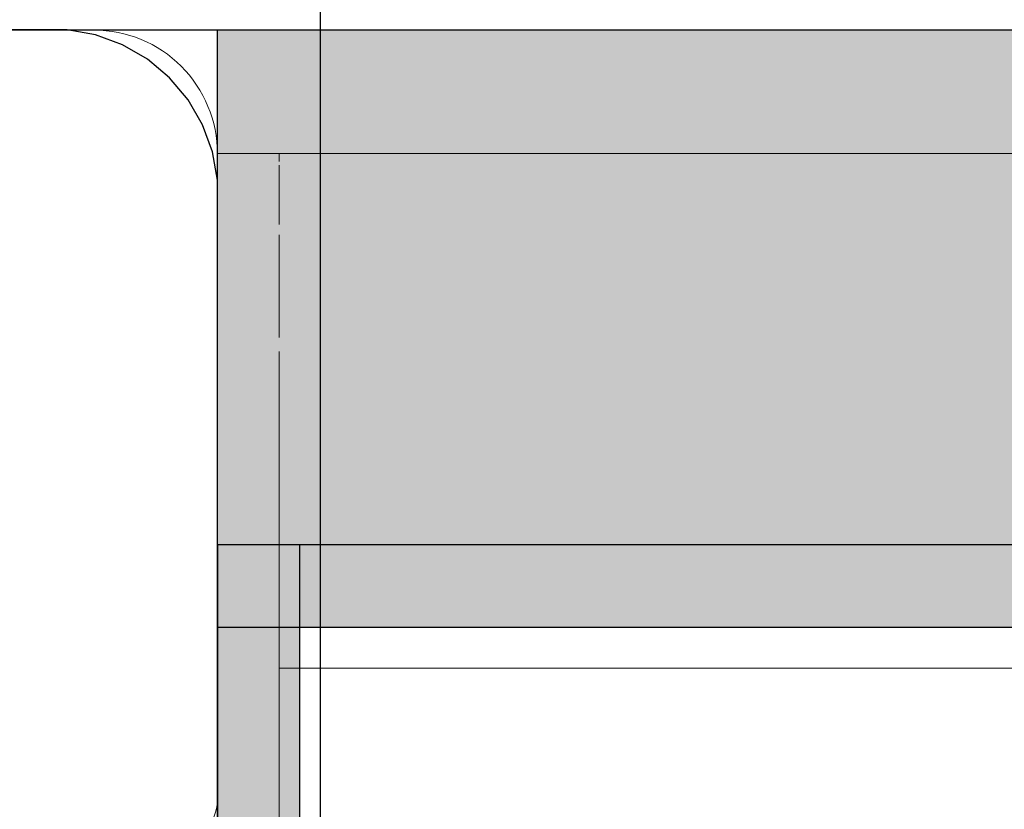
# Model space of a CAD drawing. Units: millimetres. Extents: x -2499 to 30162, y 11490 to 26590.
# Drawn here: x 23611 to 23659, y 22902 to 22940 of the extents above; entities that cross this region are included whole.
import ezdxf

# ---------------------------------------------------------------- set-up
doc = ezdxf.new("R2010")
doc.units = ezdxf.units.MM
doc.header["$MEASUREMENT"] = 0
for name, color, linetype, lineweight in [('0_Pen_No__1', 7, 'Continuous', 30), ('0_Pen_No__128', 8, 'Continuous', 5), ('A-DIMS_Pen_No__1', 7, 'Continuous', 30), ('A-NPLT_Pen_No__1', 7, 'Continuous', 30)]:
    doc.layers.add(name, color=color, linetype=linetype, lineweight=lineweight)
for name, color, linetype, lineweight, true_color in [('0_Pen_No__4', 7, 'Continuous', 5, 0x783c00), ('0_Pen_No__65', 7, 'Continuous', 5, 0x636300), ('A-FLOR_Pen_No__2', 7, 'Continuous', 5, 0x747474)]:
    doc.layers.add(name, color=color, linetype=linetype, lineweight=lineweight, true_color=true_color)
doc.layers.add('A-DIMS', color=7, linetype='Continuous')
doc.layers.add('A-FLOR', color=7, linetype='Continuous')
doc.styles.add('GENERATED_STYLE_1', font='Tahoma_1.ttf')
doc.dimstyles.new('GENERATED_STYLE__1', dxfattribs={"dimtxt": 200, "dimasz": 95, "dimexe": 0.18, "dimexo": 10000, "dimgap": 0.09, "dimtad": 1, "dimdec": 0, "dimzin": 0, "dimdsep": 46, "dimtxsty": 'GENERATED_STYLE_1', "dimblk": 'ARROWHEAD_6', "dimblk1": 'ARROWHEAD_6', "dimblk2": 'ARROWHEAD_6', "dimcen": 0.09, "dimclrd": 7, "dimclre": 7, "dimclrt": 7, "dimadec": 0, "dimazin": 0, "dimtfac": 1, "dimtdec": 4, "dimtmove": 0, "dimatfit": 3, "dimfxl": 1, "dimtolj": 1, "dimtzin": 0, "dimarcsym": 0})
doc.dimstyles.new('GENERATED_STYLE__2', dxfattribs={"dimtxt": 200, "dimasz": 95, "dimexe": 0.18, "dimexo": 10000, "dimgap": 0.09, "dimtad": 1, "dimtih": 1, "dimtoh": 1, "dimdec": 0, "dimzin": 0, "dimdsep": 46, "dimtxsty": 'GENERATED_STYLE_1', "dimblk": 'ARROWHEAD_6', "dimblk1": 'ARROWHEAD_6', "dimblk2": 'ARROWHEAD_6', "dimcen": 0.09, "dimclrd": 7, "dimclre": 7, "dimclrt": 7, "dimadec": 0, "dimazin": 0, "dimtfac": 1, "dimtdec": 4, "dimtmove": 0, "dimatfit": 3, "dimfxl": 1, "dimtolj": 1, "dimtzin": 0, "dimarcsym": 0})

# ---------------------------------------------------------------- blocks, each defined once
blk = doc.blocks.new('Slab_1', base_point=(24440.502, 21939.735))
at = {"layer": 'A-FLOR_Pen_No__2', "linetype": 'Continuous', "flags": 128}
blk.add_lwpolyline([(24440.502, 21939.735), (24440.502, 22029.735), (24530.502, 22029.735), (24530.502, 22394.735), (24530.502, 22484.735), (24530.502, 22849.735), (24440.502, 22849.735), (24440.502, 22939.735), (23620.502, 22939.735), (23620.502, 22849.735), (23530.502, 22849.735), (23530.502, 22029.735), (23620.502, 22029.735), (23620.502, 21939.735)], close=True, dxfattribs=at)
blk = doc.blocks.new('Slab_2', base_point=(23537.037, 22892.735))
at = {"layer": 'A-FLOR_Pen_No__2', "linetype": 'Continuous', "flags": 128}
blk.add_lwpolyline([(23618.502, 22900.324, 0.414214), (23620.502, 22902.324), (23620.502, 22933.735, 0.414214), (23614.502, 22939.735), (23582.509, 22939.735, 0.414214), (23580.509, 22937.735), (23580.509, 22936.2, -0.414214), (23577.509, 22933.2), (23573.509, 22933.2, -0.414214), (23570.509, 22936.2), (23570.509, 22937.735, 0.414214), (23568.509, 22939.735), (23536.502, 22939.735, 0.414214), (23530.502, 22933.735), (23530.502, 22901.735, 0.414214)], format="xyb", dxfattribs=at)
blk = doc.blocks.new('lenkis_sans2')
at = {"layer": '0_Pen_No__4', "linetype": 'Continuous'}
blk.add_hatch(color=256, dxfattribs=at).paths.add_polyline_path([(32.5, 0), (32.5, 4), (-32.5, 4), (-32.5, 0)])
for p, q in [((-32.5, 4), (32.5, 4)), ((-32.5, 0), (-32.5, 4)), ((32.5, 0), (32.5, 4)), ((-32.5, 0), (32.5, 0))]:
    blk.add_line(p, q, dxfattribs=at)
blk = doc.blocks.new('lenkis_sans1')
at = {"layer": '0_Pen_No__4', "linetype": 'Continuous'}
blk.add_hatch(color=256, dxfattribs=at).paths.add_polyline_path([(41.503, 0), (41.503, 4), (-41.503, 4), (-41.503, 0)])
for p, q in [((-30.302, 4), (41.503, 4)), ((41.503, 0), (41.503, 4)), ((-30.302, 0), (41.503, 0))]:
    blk.add_line(p, q, dxfattribs=at)
blk = doc.blocks.new('PK_karbasd')
at = {"layer": '0_Pen_No__65', "linetype": 'Continuous'}
blk.add_hatch(color=256, dxfattribs=at).paths.add_polyline_path([(0, -12.5), (820, -12.5), (820, 12.5), (0, 12.5)])
for p, q in [((0, 12.5), (0, 12.409)), ((0, 12.5), (820, 12.5)), ((0, 12.409), (0, 12.138)), ((0, 12.138), (0, 11.696)), ((0, 11.696), (0, 11.096)), ((0, 11.096), (0, 10.357)), ((0, 10.357), (0, 9.5)), ((0, 9.5), (0, 8.552)), ((0, 8.552), (0, 7.542)), ((0, 7.542), (0, 6.5)), ((0, 6.5), (0, -6.5)), ((0, -6.5), (0, -7.542)), ((0, -7.542), (0, -8.552)), ((0, -8.552), (0, -9.5)), ((0, -9.5), (0, -10.357)), ((0, -10.357), (0, -11.096)), ((0, -11.096), (0, -11.696)), ((0, -11.696), (0, -12.138)), ((0, -12.138), (0, -12.409)), ((0, -12.409), (0, -12.5)), ((0, -12.5), (820, -12.5))]:
    blk.add_line(p, q, dxfattribs=at)
blk = doc.blocks.new('P_B1')
at = {"layer": '0_Pen_No__1', "linetype": 'Continuous'}
for p, q in [((0.001, 99.993), (0.001, -0.007)), ((5.001, 86.493), (5.001, 12.993)), ((5.001, 12.993), (5.001, 12.293)), ((5.001, 12.293), (5.244, 10.915)), ((5.244, 10.915), (5.723, 9.599)), ((5.723, 9.599), (6.423, 8.387)), ((6.423, 8.387), (7.322, 7.315)), ((7.322, 7.315), (8.395, 6.415)), ((8.395, 6.415), (9.607, 5.715)), ((9.607, 5.715), (10.922, 5.236)), ((10.922, 5.236), (12.301, 4.993)), ((12.301, 4.993), (13.001, 4.993)), ((13.001, 4.993), (13.501, 4.993)), ((13.501, 4.993), (87.001, 4.993))]:
    blk.add_line(p, q, dxfattribs=at)
blk = doc.blocks.new('00_rucjka')
at = {"layer": '0_Pen_No__128', "linetype": 'Continuous'}
for p, q in [((167, 55.5), (167, 12.5)), ((170, 55.5), (170, 12.5)), ((167, 12.5), (167, 10.329)), ((170, 12.5), (170, 10.329)), ((167, 10.329), (167, 9.613)), ((167, 8.939), (167, 8.225)), ((167, 8.225), (167, 6.25)), ((170, 8.225), (170, 6.25)), ((167, 6.25), (167, 4.465)), ((170, 6.25), (170, 4.465)), ((167, 4.465), (167, 3.94)), ((167, 3.447), (167, 2.924)), ((167, 2.924), (167, 1.675)), ((170, 2.924), (170, 1.675)), ((167, 1.675), (167, 0.754)), ((170, 1.675), (170, 0.754)), ((167, 0.754), (167, 0.564)), ((167, 0.379), (167, 0.19)), ((167, 0.19), (167, 0)), ((170, 0.19), (170, 0)), ((167, 0), (170, 0))]:
    blk.add_line(p, q, dxfattribs=at)
at = {"layer": '0_Pen_No__4', "linetype": 'Continuous'}
for p, q in [((167, 25), (85, 25)), ((170, 9.265), (170, 10.329)), ((170, 8.225), (170, 9.265)), ((170, 3.661), (170, 4.465)), ((170, 2.924), (170, 3.661)), ((170, 1.675), (170, 1.675)), ((170, 0.426), (170, 0.754)), ((170, 0.19), (170, 0.426)), ((167, 0), (85, 0))]:
    blk.add_line(p, q, dxfattribs=at)
blk = doc.blocks.new('*D102')
at = {"layer": 'A-DIMS_Pen_No__1', "linetype": 'Continuous', "transparency": 16777216}
for p, q in [((21490.587, 24440.735), (21490.587, 24515.735)), ((21540.587, 24390.735), (21440.587, 24490.735)), ((21584.337, 24440.735), (21396.837, 24440.735)), ((21490.587, 18498.215), (21490.587, 24440.735)), ((21440.587, 18548.215), (21540.587, 18448.215)), ((21584.337, 18498.215), (21396.837, 18498.215)), ((21490.587, 18423.215), (21490.587, 18498.215))]:
    blk.add_line(p, q, dxfattribs=at)
at = {"layer": 'A-DIMS_Pen_No__1', "transparency": 16777216, "insert": (21450.587, 21126.617), "char_height": 200, "attachment_point": 7, "rotation": 90, "style": 'GENERATED_STYLE_1'}
blk.add_mtext('\\A1;{\\fTahoma|b0|i0|c0|p34;5\xa0950}', dxfattribs=at)
blk = doc.blocks.new('ARROWHEAD_6')
at = {"color": 0, "linetype": 'Continuous', "lineweight": 0}
for p, q in [((-0.5, -0.5), (0.5, 0.5)), ((0, 0), (-1, 0))]:
    blk.add_line(p, q, dxfattribs=at)
blk = doc.blocks.new('*D105')
at = {"layer": 'A-DIMS_Pen_No__1', "linetype": 'Continuous', "transparency": 16777216}
for p, q in [((23530.502, 24550.408), (23530.502, 24737.908)), ((27530.502, 24550.408), (27530.502, 24737.908)), ((23580.502, 24694.158), (23480.502, 24594.158)), ((27480.502, 24594.158), (27580.502, 24694.158)), ((23455.502, 24644.158), (23530.502, 24644.158)), ((23530.502, 24644.158), (27530.502, 24644.158)), ((27530.502, 24644.158), (27605.502, 24644.158))]:
    blk.add_line(p, q, dxfattribs=at)
at = {"layer": 'A-DIMS_Pen_No__1', "transparency": 16777216, "insert": (25187.644, 24684.158), "char_height": 200, "attachment_point": 7, "style": 'GENERATED_STYLE_1'}
blk.add_mtext('\\A1;{\\fTahoma|b0|i0|c0|p34;4\xa0000}', dxfattribs=at)
blk = doc.blocks.new('*D106')
at = {"layer": 'A-DIMS_Pen_No__1', "linetype": 'Continuous', "transparency": 16777216}
for p, q in [((21862.383, 23740.735), (21862.383, 23815.735)), ((21912.383, 23690.735), (21812.383, 23790.735)), ((21956.133, 23740.735), (21768.633, 23740.735)), ((21862.383, 20498.215), (21862.383, 23740.735)), ((21812.383, 20548.215), (21912.383, 20448.215)), ((21956.133, 20498.215), (21768.633, 20498.215)), ((21862.383, 20423.215), (21862.383, 20498.215))]:
    blk.add_line(p, q, dxfattribs=at)
at = {"layer": 'A-DIMS_Pen_No__1', "transparency": 16777216, "insert": (21822.383, 21776.617), "char_height": 200, "attachment_point": 7, "rotation": 90, "style": 'GENERATED_STYLE_1'}
blk.add_mtext('\\A1;{\\fTahoma|b0|i0|c0|p34;3 250}', dxfattribs=at)

msp = doc.modelspace()

# ---------------------------------------------------------------- linework, layer by layer
at = {"layer": 'A-NPLT_Pen_No__1', "linetype": 'Continuous', "flags": 128}
for points in [[(23530.502, 21939.735), (24530.502, 21939.735), (24530.502, 22939.735), (23530.502, 22939.735)], [(23530.502, 22849.735), (23620.502, 22849.735), (23620.502, 22939.735), (23530.502, 22939.735)]]:
    msp.add_lwpolyline(points, close=True, dxfattribs=at)
for points in [[(23620.502, 22914.735), (23620.502, 22845.735), (23624.502, 22845.735), (23624.502, 22914.735)], [(23703.502, 22914.735), (23620.502, 22914.735), (23620.502, 22910.735), (23703.502, 22910.735)], [(23703.502, 22910.735), (23703.502, 22914.735), (23620.502, 22914.735), (23620.502, 22910.735)]]:
    msp.add_lwpolyline(points, dxfattribs=at)

# ---------------------------------------------------------------- block references
at = {"color": 53, "linetype": 'Continuous', "lineweight": 5, "true_color": 0xd2d269, "zscale": 1000, "rotation": 180.0000000000001}
msp.add_blockref('P_B1', (23625.503, 22944.738), dxfattribs=at)
at = {"color": 98, "linetype": 'Continuous', "lineweight": 5, "true_color": 0x005200, "zscale": 1000, "rotation": 180}
msp.add_blockref('00_rucjka', (23790.502, 22933.735), dxfattribs=at)
at = {"color": 36, "linetype": 'Continuous', "lineweight": 5, "true_color": 0x783c00, "zscale": 1000}
for name, p, rotation in [('lenkis_sans1', (23662.005, 22914.735), 180), ('lenkis_sans2', (23620.502, 22878.235), 270)]:
    msp.add_blockref(name, p, dxfattribs=dict(at, rotation=rotation))
at = {"layer": '0_Pen_No__65', "linetype": 'Continuous', "zscale": 1000}
msp.add_blockref('PK_karbasd', (23620.502, 22927.235), dxfattribs=at)
at = {"layer": 'A-FLOR', "color": 8, "linetype": 'Continuous', "lineweight": 5, "true_color": 0x747474}
for name, p in [('Slab_1', (24440.502, 21939.735)), ('Slab_2', (23537.037, 22892.735))]:
    msp.add_blockref(name, p, dxfattribs=at)

# ---------------------------------------------------------------- dimensions: what is measured, and where the dimension line sits
at = {"layer": 'A-DIMS', "linetype": 'Continuous'}
dim = msp.add_linear_dim(base=(27530.502, 24644.158), p1=(23530.502, 22899.735), p2=(27530.502, 22899.735), dimstyle='GENERATED_STYLE__2', dxfattribs=at)
dim.commit()
dim.dimension.update_dxf_attribs({"geometry": '*D105', "text_midpoint": (25529.587, 24784.158), "dimtype": 160})
for base, p1, p2, text, picture, middle in [((21490.587, 24440.735), (23620.502, 18498.215), (23030.502, 24440.735), '5\xa0950', '*D102', (21350.587, 21468.56)), ((21862.383, 23740.735), (23620.502, 20498.215), (23619.502, 23740.735), '3 250', '*D106', (21722.383, 22118.56))]:
    dim = msp.add_linear_dim(base=base, p1=p1, p2=p2, angle=90, text=text, dimstyle='GENERATED_STYLE__1', dxfattribs=at)
    dim.commit()
    dim.dimension.update_dxf_attribs({"geometry": picture, "text_midpoint": middle, "dimtype": 160, "text_rotation": 90})

doc.saveas('drawing.dxf')
